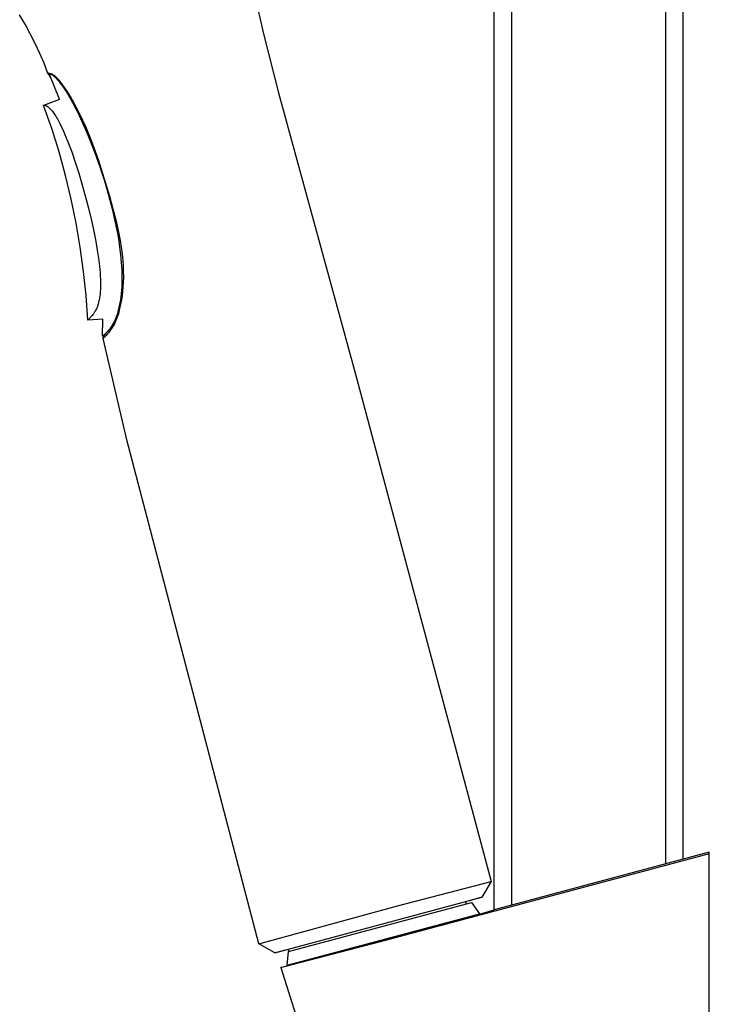
# Model space of a CAD drawing. Units: millimetres. Extents: x -666 to 520, y -1563 to 1773.
# Drawn here: x -290 to -210, y 926 to 1041 of the extents above; entities that cross this region are included whole.
import ezdxf

# ---------------------------------------------------------------- set-up
doc = ezdxf.new("R2010")
doc.units = ezdxf.units.MM
doc.header["$MEASUREMENT"] = 0
doc.layers.add('Default', color=7, linetype='Continuous', true_color=0x000000)

msp = doc.modelspace()

# ---------------------------------------------------------------- linework, layer by layer
at = {"layer": 'Default', "color": 7, "true_color": 0xffffff}
for p, q in [((-214.62, 942.35), (-214.61, 1703.25)), ((-212.62, 942.89), (-212.62, 1703.22)), ((-234.62, 936.99), (-234.62, 1646.78)), ((-232.61, 1596.78), (-232.62, 937.53)), ((-262.72, 1044.37), (-261.49, 1039.08)), ((-289.27, 1040.17), (-289.91, 1041.26)), ((-288.67, 1039.06), (-289.27, 1040.17)), ((-288.1, 1037.94), (-288.67, 1039.06)), ((-261.49, 1039.08), (-259.74, 1032.17)), ((-287.57, 1036.79), (-288.1, 1037.94)), ((-287.07, 1035.63), (-287.57, 1036.79)), ((-286.61, 1034.46), (-287.07, 1035.63)), ((-286.62, 1034.5), (-286.61, 1034.51)), ((-286.62, 1034.49), (-286.62, 1034.5)), ((-286.62, 1034.5), (-286.62, 1034.5)), ((-286.62, 1034.5), (-286.62, 1034.5)), ((-286.62, 1034.5), (-286.62, 1034.5)), ((-286.61, 1034.49), (-286.62, 1034.49)), ((-286.61, 1034.52), (-286.61, 1034.53)), ((-286.61, 1034.53), (-286.6, 1034.53)), ((-286.61, 1034.51), (-286.61, 1034.52)), ((-286.61, 1034.52), (-286.61, 1034.52)), ((-286.61, 1034.52), (-286.61, 1034.52)), ((-286.61, 1034.52), (-286.61, 1034.52)), ((-286.61, 1034.52), (-286.61, 1034.52)), ((-286.61, 1034.52), (-286.61, 1034.52)), ((-286.61, 1034.52), (-286.61, 1034.52)), ((-286.61, 1034.52), (-286.61, 1034.52)), ((-286.61, 1034.52), (-286.61, 1034.52)), ((-286.61, 1034.51), (-286.61, 1034.51)), ((-286.61, 1034.51), (-286.61, 1034.51)), ((-286.61, 1034.51), (-286.61, 1034.51)), ((-286.61, 1034.51), (-286.61, 1034.51)), ((-286.61, 1034.51), (-286.61, 1034.51)), ((-286.61, 1034.51), (-286.61, 1034.51)), ((-286.61, 1034.51), (-286.61, 1034.51)), ((-286.61, 1034.51), (-286.61, 1034.51)), ((-286.61, 1034.48), (-286.61, 1034.49)), ((-286.61, 1034.47), (-286.61, 1034.48)), ((-286.61, 1034.48), (-286.61, 1034.48)), ((-286.61, 1034.46), (-286.61, 1034.47)), ((-286.61, 1034.47), (-286.61, 1034.47)), ((-286.61, 1034.47), (-286.61, 1034.47)), ((-286.61, 1034.45), (-286.61, 1034.46)), ((-286.61, 1034.46), (-286.61, 1034.46)), ((-286.6, 1034.45), (-286.61, 1034.45)), ((-286.61, 1034.45), (-286.61, 1034.45)), ((-286.6, 1034.53), (-286.6, 1034.53)), ((-286.6, 1034.53), (-286.6, 1034.53)), ((-286.6, 1034.53), (-286.6, 1034.53)), ((-286.6, 1034.53), (-286.6, 1034.53)), ((-286.6, 1034.53), (-286.6, 1034.53)), ((-286.6, 1034.53), (-286.6, 1034.53)), ((-286.6, 1034.53), (-286.6, 1034.53)), ((-286.6, 1034.53), (-286.6, 1034.53)), ((-286.6, 1034.53), (-286.6, 1034.53)), ((-286.6, 1034.53), (-286.59, 1034.53)), ((-286.6, 1034.44), (-286.6, 1034.45)), ((-286.59, 1034.42), (-286.6, 1034.44)), ((-286.59, 1034.53), (-286.35, 1034.46)), ((-286.58, 1034.4), (-286.59, 1034.42)), ((-286.57, 1034.38), (-286.58, 1034.4)), ((-286.56, 1034.37), (-286.57, 1034.38)), ((-286.55, 1034.35), (-286.56, 1034.37)), ((-286.54, 1034.33), (-286.55, 1034.35)), ((-286.45, 1034.19), (-286.54, 1034.33)), ((-286.46, 1034.38), (-286.46, 1034.39)), ((-286.46, 1034.39), (-286.45, 1034.39)), ((-286.46, 1034.37), (-286.46, 1034.38)), ((-286.46, 1034.38), (-286.46, 1034.38)), ((-286.46, 1034.36), (-286.46, 1034.37)), ((-286.46, 1034.37), (-286.46, 1034.37)), ((-286.46, 1034.37), (-286.46, 1034.37)), ((-286.46, 1034.35), (-286.46, 1034.36)), ((-286.46, 1034.36), (-286.46, 1034.36)), ((-286.46, 1034.34), (-286.46, 1034.35)), ((-286.46, 1034.35), (-286.46, 1034.35)), ((-286.45, 1034.33), (-286.46, 1034.34)), ((-286.46, 1034.34), (-286.46, 1034.34)), ((-286.46, 1034.34), (-286.46, 1034.34)), ((-286.45, 1034.41), (-286.44, 1034.42)), ((-286.45, 1034.4), (-286.45, 1034.41)), ((-286.45, 1034.41), (-286.45, 1034.41)), ((-286.45, 1034.41), (-286.45, 1034.41)), ((-286.45, 1034.39), (-286.45, 1034.4)), ((-286.45, 1034.4), (-286.45, 1034.4)), ((-286.45, 1034.39), (-286.45, 1034.39)), ((-286.45, 1034.32), (-286.45, 1034.33)), ((-286.45, 1034.33), (-286.45, 1034.33)), ((-286.45, 1034.31), (-286.45, 1034.32)), ((-286.45, 1034.32), (-286.45, 1034.32)), ((-286.45, 1034.32), (-286.45, 1034.32)), ((-285.85, 1032.88), (-286.45, 1034.31)), ((-286.45, 1034.31), (-286.45, 1034.31)), ((-286.32, 1034.02), (-286.45, 1034.19)), ((-286.44, 1034.42), (-286.44, 1034.42)), ((-286.44, 1034.42), (-286.44, 1034.42)), ((-286.44, 1034.42), (-286.44, 1034.42)), ((-286.44, 1034.42), (-286.44, 1034.42)), ((-286.44, 1034.42), (-286.43, 1034.42)), ((-286.43, 1034.42), (-286.35, 1034.46)), ((-286.43, 1034.42), (-286.43, 1034.42)), ((-286.43, 1034.42), (-286.43, 1034.42)), ((-286.43, 1034.42), (-286.43, 1034.42)), ((-286.43, 1034.42), (-286.43, 1034.42)), ((-286.43, 1034.42), (-286.42, 1034.42)), ((-286.42, 1034.42), (-286.42, 1034.42)), ((-286.42, 1034.42), (-286.42, 1034.42)), ((-286.42, 1034.42), (-286.42, 1034.42)), ((-286.42, 1034.42), (-286.42, 1034.42)), ((-286.42, 1034.42), (-286.41, 1034.42)), ((-286.41, 1034.42), (-286.41, 1034.42)), ((-286.41, 1034.42), (-286.41, 1034.42)), ((-286.41, 1034.42), (-286.4, 1034.42)), ((-286.4, 1034.42), (-286.4, 1034.42)), ((-286.4, 1034.42), (-286.4, 1034.42)), ((-286.4, 1034.42), (-286.39, 1034.42)), ((-286.39, 1034.42), (-286.39, 1034.42)), ((-286.39, 1034.42), (-286.38, 1034.42)), ((-286.38, 1034.42), (-286.37, 1034.42)), ((-286.37, 1034.42), (-286.37, 1034.42)), ((-286.37, 1034.42), (-286.36, 1034.42)), ((-286.36, 1034.42), (-286.35, 1034.41)), ((-286.35, 1034.46), (-286.29, 1034.43)), ((-286.35, 1034.41), (-286.34, 1034.41)), ((-286.34, 1034.41), (-286.33, 1034.41)), ((-286.33, 1034.41), (-286.32, 1034.4)), ((-286.32, 1034.4), (-286.31, 1034.4)), ((-286.31, 1034.4), (-286.3, 1034.39)), ((-286.3, 1034.39), (-286.28, 1034.39)), ((-286.29, 1034.43), (-286.22, 1034.41)), ((-286.28, 1034.39), (-286.27, 1034.38)), ((-286.27, 1034.38), (-286.26, 1034.38)), ((-286.26, 1034.38), (-286.24, 1034.37)), ((-286.24, 1034.37), (-286.22, 1034.35)), ((-286.22, 1034.41), (-286.16, 1034.38)), ((-286.22, 1034.35), (-286.19, 1034.34)), ((-286.19, 1034.34), (-286.16, 1034.32)), ((-286.16, 1034.38), (-286.1, 1034.35)), ((-286.16, 1034.32), (-286.14, 1034.31)), ((-286.14, 1034.31), (-286.11, 1034.29)), ((-286.11, 1034.29), (-286.09, 1034.27)), ((-286.1, 1034.35), (-286.04, 1034.31)), ((-286.09, 1034.27), (-286.05, 1034.25)), ((-286.05, 1034.25), (-286.02, 1034.22)), ((-286.04, 1034.31), (-285.99, 1034.28)), ((-286.02, 1034.22), (-285.95, 1034.17)), ((-285.99, 1034.28), (-285.93, 1034.24)), ((-285.95, 1034.17), (-285.89, 1034.11)), ((-285.93, 1034.24), (-285.87, 1034.2)), ((-285.89, 1034.11), (-285.82, 1034.05)), ((-285.87, 1034.2), (-285.82, 1034.16)), ((-285.82, 1034.16), (-285.77, 1034.12)), ((-285.82, 1034.05), (-285.76, 1033.99)), ((-285.77, 1034.12), (-285.72, 1034.08)), ((-285.76, 1033.99), (-285.69, 1033.92)), ((-285.72, 1034.08), (-285.67, 1034.03)), ((-285.69, 1033.92), (-285.63, 1033.86)), ((-285.67, 1034.03), (-285.62, 1033.99)), ((-285.63, 1033.86), (-285.57, 1033.79)), ((-285.62, 1033.99), (-285.57, 1033.94)), ((-285.57, 1033.94), (-285.53, 1033.89)), ((-285.57, 1033.79), (-285.43, 1033.64)), ((-285.53, 1033.89), (-285.48, 1033.83)), ((-285.48, 1033.83), (-285.44, 1033.78)), ((-285.44, 1033.78), (-285.4, 1033.73)), ((-285.43, 1033.64), (-285.31, 1033.49)), ((-285.4, 1033.73), (-285.36, 1033.67)), ((-285.36, 1033.67), (-284.99, 1033.18)), ((-285.27, 1031.44), (-285.85, 1032.88)), ((-285.31, 1033.49), (-285.19, 1033.33)), ((-285.19, 1033.33), (-285.07, 1033.17)), ((-285.07, 1033.17), (-284.9, 1032.94)), ((-284.99, 1033.18), (-284.63, 1032.68)), ((-284.9, 1032.94), (-284.74, 1032.7)), ((-284.74, 1032.7), (-284.43, 1032.21)), ((-284.63, 1032.68), (-284.29, 1032.17)), ((-287.09, 1030.77), (-285.23, 1031.45)), ((-284.43, 1032.21), (-284.11, 1031.68)), ((-284.29, 1032.17), (-283.96, 1031.64)), ((-284.11, 1031.68), (-283.8, 1031.14)), ((-283.96, 1031.64), (-283.65, 1031.11)), ((-259.74, 1032.17), (-250.79, 999.4)), ((-287.12, 1030.74), (-287.12, 1030.75)), ((-287.12, 1030.75), (-287.12, 1030.75)), ((-287.12, 1030.75), (-287.12, 1030.75)), ((-287.12, 1030.75), (-287.12, 1030.75)), ((-287.12, 1030.75), (-287.12, 1030.75)), ((-287.12, 1030.75), (-287.12, 1030.75)), ((-287.12, 1030.75), (-287.12, 1030.75)), ((-287.12, 1030.75), (-287.12, 1030.75)), ((-287.12, 1030.75), (-287.12, 1030.75)), ((-287.12, 1030.75), (-287.12, 1030.75)), ((-287.12, 1030.75), (-287.12, 1030.75)), ((-287.12, 1030.75), (-287.12, 1030.75)), ((-287.12, 1030.75), (-287.12, 1030.75)), ((-287.12, 1030.75), (-287.12, 1030.75)), ((-287.12, 1030.75), (-287.12, 1030.75)), ((-287.12, 1030.75), (-287.11, 1030.75)), ((-287.12, 1030.73), (-287.12, 1030.74)), ((-287.12, 1030.74), (-287.12, 1030.74)), ((-287.12, 1030.74), (-287.12, 1030.74)), ((-287.12, 1030.74), (-287.12, 1030.74)), ((-287.12, 1030.74), (-287.12, 1030.74)), ((-287.12, 1030.74), (-287.12, 1030.74)), ((-287.12, 1030.74), (-287.12, 1030.74)), ((-287.12, 1030.74), (-287.12, 1030.74)), ((-287.12, 1030.74), (-287.12, 1030.74)), ((-287.12, 1030.74), (-287.12, 1030.74)), ((-287.12, 1030.74), (-287.12, 1030.74)), ((-287.12, 1030.74), (-287.12, 1030.74)), ((-287.12, 1030.74), (-287.12, 1030.74)), ((-287.12, 1030.74), (-287.12, 1030.74)), ((-287.12, 1030.74), (-287.12, 1030.74)), ((-287.12, 1030.72), (-287.12, 1030.73)), ((-287.12, 1030.73), (-287.12, 1030.73)), ((-287.12, 1030.73), (-287.12, 1030.73)), ((-287.12, 1030.73), (-287.12, 1030.73)), ((-287.12, 1030.73), (-287.12, 1030.73)), ((-287.12, 1030.73), (-287.12, 1030.73)), ((-287.12, 1030.73), (-287.12, 1030.73)), ((-287.12, 1030.73), (-287.12, 1030.73)), ((-287.12, 1030.73), (-287.12, 1030.73)), ((-287.12, 1030.71), (-287.12, 1030.72)), ((-287.12, 1030.72), (-287.12, 1030.72)), ((-287.12, 1030.72), (-287.12, 1030.72)), ((-287.12, 1030.72), (-287.12, 1030.72)), ((-286.17, 1028.03), (-287.12, 1030.71)), ((-287.11, 1030.75), (-287.11, 1030.76)), ((-287.11, 1030.76), (-287.11, 1030.76)), ((-287.11, 1030.76), (-287.11, 1030.76)), ((-287.11, 1030.76), (-287.11, 1030.76)), ((-287.11, 1030.76), (-287.11, 1030.76)), ((-287.11, 1030.76), (-287.11, 1030.76)), ((-287.11, 1030.76), (-287.11, 1030.76)), ((-287.11, 1030.76), (-287.11, 1030.76)), ((-287.11, 1030.76), (-287.11, 1030.76)), ((-287.11, 1030.76), (-287.11, 1030.76)), ((-287.11, 1030.76), (-287.11, 1030.76)), ((-287.11, 1030.76), (-287.11, 1030.76)), ((-287.11, 1030.76), (-287.11, 1030.76)), ((-287.11, 1030.76), (-287.11, 1030.76)), ((-287.11, 1030.76), (-287.11, 1030.76)), ((-287.11, 1030.76), (-287.11, 1030.76)), ((-287.11, 1030.76), (-287.11, 1030.76)), ((-287.11, 1030.76), (-287.11, 1030.76)), ((-287.11, 1030.76), (-287.1, 1030.76)), ((-287.11, 1030.75), (-287.11, 1030.75)), ((-287.11, 1030.75), (-287.11, 1030.75)), ((-287.1, 1030.76), (-287.1, 1030.77)), ((-287.1, 1030.77), (-287.1, 1030.77)), ((-287.1, 1030.77), (-287.1, 1030.77)), ((-287.1, 1030.77), (-287.1, 1030.77)), ((-287.1, 1030.77), (-287.1, 1030.77)), ((-287.1, 1030.77), (-287.1, 1030.77)), ((-287.1, 1030.77), (-287.09, 1030.77)), ((-287.1, 1030.76), (-287.1, 1030.76)), ((-287.1, 1030.76), (-287.1, 1030.76)), ((-287.1, 1030.76), (-287.1, 1030.76)), ((-287.1, 1030.76), (-287.1, 1030.76)), ((-287.09, 1030.77), (-287.09, 1030.77)), ((-287.09, 1030.77), (-287.09, 1030.77)), ((-287.09, 1030.77), (-287.09, 1030.77)), ((-287.09, 1030.77), (-287.09, 1030.77)), ((-287.09, 1030.77), (-287.09, 1030.77)), ((-287.09, 1030.77), (-287.09, 1030.77)), ((-287.09, 1030.77), (-287.08, 1030.77)), ((-287.08, 1030.77), (-287.08, 1030.77)), ((-287.08, 1030.77), (-287.08, 1030.77)), ((-287.08, 1030.77), (-287.07, 1030.77)), ((-287.07, 1030.77), (-287.06, 1030.77)), ((-287.06, 1030.77), (-287.06, 1030.77)), ((-287.06, 1030.77), (-287.05, 1030.77)), ((-287.05, 1030.77), (-287.04, 1030.77)), ((-287.04, 1030.77), (-287.03, 1030.77)), ((-287.03, 1030.77), (-287.03, 1030.77)), ((-287.03, 1030.77), (-287.02, 1030.77)), ((-287.02, 1030.77), (-287.01, 1030.77)), ((-287.01, 1030.77), (-287.01, 1030.76)), ((-287.01, 1030.76), (-287, 1030.76)), ((-287, 1030.76), (-287, 1030.76)), ((-287, 1030.76), (-286.99, 1030.76)), ((-286.99, 1030.76), (-286.98, 1030.76)), ((-286.98, 1030.76), (-286.96, 1030.75)), ((-286.96, 1030.75), (-286.94, 1030.74)), ((-286.94, 1030.74), (-286.92, 1030.74)), ((-286.92, 1030.74), (-286.9, 1030.73)), ((-286.9, 1030.73), (-286.88, 1030.72)), ((-286.88, 1030.72), (-286.86, 1030.71)), ((-286.86, 1030.71), (-286.84, 1030.7)), ((-286.84, 1030.7), (-286.82, 1030.69)), ((-286.82, 1030.69), (-286.8, 1030.68)), ((-286.8, 1030.68), (-286.78, 1030.67)), ((-286.78, 1030.67), (-286.76, 1030.65)), ((-286.76, 1030.65), (-286.72, 1030.63)), ((-286.72, 1030.63), (-286.68, 1030.6)), ((-286.68, 1030.6), (-286.64, 1030.57)), ((-286.64, 1030.57), (-286.6, 1030.54)), ((-286.6, 1030.54), (-286.56, 1030.51)), ((-286.56, 1030.51), (-286.52, 1030.48)), ((-286.52, 1030.48), (-286.48, 1030.45)), ((-286.48, 1030.45), (-286.44, 1030.4)), ((-286.44, 1030.4), (-286.39, 1030.36)), ((-286.39, 1030.36), (-286.35, 1030.31)), ((-286.35, 1030.31), (-286.3, 1030.27)), ((-286.3, 1030.27), (-286.22, 1030.17)), ((-286.22, 1030.17), (-286.14, 1030.08)), ((-283.8, 1031.14), (-283.47, 1030.51)), ((-283.65, 1031.11), (-283.31, 1030.47)), ((-283.47, 1030.51), (-283.15, 1029.88)), ((-283.31, 1030.47), (-282.98, 1029.83)), ((-286.14, 1030.08), (-286.05, 1029.97)), ((-286.05, 1029.97), (-285.97, 1029.86)), ((-285.97, 1029.86), (-285.89, 1029.75)), ((-285.89, 1029.75), (-285.81, 1029.63)), ((-285.81, 1029.63), (-285.71, 1029.48)), ((-285.71, 1029.48), (-285.61, 1029.32)), ((-285.61, 1029.32), (-285.52, 1029.16)), ((-285.52, 1029.16), (-285.43, 1028.99)), ((-285.43, 1028.99), (-285.24, 1028.63)), ((-283.15, 1029.88), (-282.51, 1028.51)), ((-282.98, 1029.83), (-282.59, 1029.01)), ((-282.59, 1029.01), (-282.22, 1028.19)), ((-285.32, 1025.31), (-286.17, 1028.03)), ((-285.24, 1028.63), (-285.06, 1028.26)), ((-285.06, 1028.26), (-284.86, 1027.84)), ((-284.86, 1027.84), (-284.67, 1027.41)), ((-282.51, 1028.51), (-282.13, 1027.66)), ((-282.22, 1028.19), (-281.7, 1026.95)), ((-284.67, 1027.41), (-284.3, 1026.49)), ((-282.13, 1027.66), (-281.77, 1026.8)), ((-281.77, 1026.8), (-281.15, 1025.19)), ((-281.7, 1026.95), (-281.22, 1025.7)), ((-284.3, 1026.49), (-283.84, 1025.3)), ((-281.22, 1025.7), (-280.77, 1024.44)), ((-284.56, 1022.57), (-285.32, 1025.31)), ((-283.84, 1025.3), (-283.43, 1024.1)), ((-281.15, 1025.19), (-280.57, 1023.57)), ((-280.77, 1024.44), (-279.44, 1020.14)), ((-283.43, 1024.1), (-283.02, 1022.84)), ((-280.57, 1023.57), (-280.04, 1021.92)), ((-283.9, 1019.8), (-284.56, 1022.57)), ((-283.02, 1022.84), (-282.65, 1021.57)), ((-282.65, 1021.57), (-282.26, 1020.18)), ((-280.04, 1021.92), (-279.55, 1020.26)), ((-283.33, 1017.01), (-283.9, 1019.8)), ((-282.26, 1020.18), (-281.9, 1018.77)), ((-279.55, 1020.26), (-279.14, 1018.67)), ((-279.44, 1020.14), (-279.04, 1018.69)), ((-281.9, 1018.77), (-281.56, 1017.33)), ((-279.14, 1018.67), (-278.77, 1017.07)), ((-279.04, 1018.69), (-278.67, 1017.23)), ((-282.85, 1014.21), (-283.33, 1017.01)), ((-281.56, 1017.33), (-281.25, 1015.88)), ((-278.77, 1017.07), (-278.49, 1015.63)), ((-278.67, 1017.23), (-278.35, 1015.76)), ((-281.25, 1015.88), (-281.05, 1014.86)), ((-278.49, 1015.63), (-278.37, 1014.91)), ((-278.35, 1015.76), (-278.2, 1014.99)), ((-282.46, 1011.39), (-282.85, 1014.21)), ((-281.05, 1014.86), (-280.87, 1013.84)), ((-278.37, 1014.91), (-278.26, 1014.19)), ((-278.26, 1014.19), (-278.15, 1013.3)), ((-278.2, 1014.99), (-278.08, 1014.22)), ((-278.08, 1014.22), (-277.98, 1013.44)), ((-280.87, 1013.84), (-280.73, 1012.91)), ((-280.73, 1012.91), (-280.61, 1011.99)), ((-278.15, 1013.3), (-278.07, 1012.41)), ((-277.98, 1013.44), (-277.9, 1012.67)), ((-280.61, 1011.99), (-280.54, 1011.21)), ((-278.07, 1012.41), (-278.02, 1011.54)), ((-277.9, 1012.67), (-277.86, 1012.03)), ((-277.86, 1012.03), (-277.84, 1011.38)), ((-282.18, 1008.56), (-282.46, 1011.39)), ((-280.54, 1011.21), (-280.52, 1010.82)), ((-280.52, 1010.82), (-280.5, 1010.43)), ((-278.02, 1011.54), (-278, 1011.1)), ((-278, 1011.1), (-278, 1010.66)), ((-278, 1010.66), (-278, 1010.29)), ((-277.83, 1010.74), (-277.85, 1010.1)), ((-277.84, 1011.38), (-277.83, 1010.74)), ((-280.5, 1010.43), (-280.49, 1010.06)), ((-280.49, 1009.7), (-280.5, 1009.34)), ((-280.49, 1010.06), (-280.49, 1009.7)), ((-278.02, 1009.55), (-278.05, 1009.18)), ((-278.01, 1009.92), (-278.02, 1009.55)), ((-278, 1010.29), (-278.01, 1009.92)), ((-277.88, 1009.59), (-277.92, 1009.08)), ((-277.85, 1010.1), (-277.88, 1009.59)), ((-281.98, 1005.72), (-282.18, 1008.56)), ((-280.59, 1008.39), (-280.62, 1008.24)), ((-280.57, 1008.53), (-280.59, 1008.39)), ((-280.55, 1008.68), (-280.57, 1008.53)), ((-280.53, 1008.98), (-280.55, 1008.68)), ((-280.5, 1009.34), (-280.53, 1008.98)), ((-278.12, 1008.44), (-278.17, 1008.07)), ((-278.08, 1008.81), (-278.12, 1008.44)), ((-278.05, 1009.18), (-278.08, 1008.81)), ((-277.98, 1008.57), (-278.06, 1008.07)), ((-277.92, 1009.08), (-277.98, 1008.57)), ((-280.89, 1007.2), (-280.93, 1007.11)), ((-280.86, 1007.3), (-280.89, 1007.2)), ((-280.82, 1007.4), (-280.86, 1007.3)), ((-280.79, 1007.5), (-280.82, 1007.4)), ((-280.76, 1007.6), (-280.79, 1007.5)), ((-280.73, 1007.7), (-280.76, 1007.6)), ((-280.71, 1007.8), (-280.73, 1007.7)), ((-280.67, 1007.95), (-280.71, 1007.8)), ((-280.64, 1008.09), (-280.67, 1007.95)), ((-280.62, 1008.24), (-280.64, 1008.09)), ((-278.3, 1007.36), (-278.38, 1007.02)), ((-278.23, 1007.71), (-278.3, 1007.36)), ((-278.15, 1007.57), (-278.26, 1007.07)), ((-278.17, 1008.07), (-278.23, 1007.71)), ((-278.06, 1008.07), (-278.15, 1007.57)), ((-281.54, 1006.16), (-281.85, 1005.83)), ((-281.46, 1006.26), (-281.54, 1006.16)), ((-281.37, 1006.37), (-281.46, 1006.26)), ((-281.32, 1006.44), (-281.37, 1006.37)), ((-281.27, 1006.5), (-281.32, 1006.44)), ((-281.22, 1006.57), (-281.27, 1006.5)), ((-281.18, 1006.64), (-281.22, 1006.57)), ((-281.12, 1006.73), (-281.18, 1006.64)), ((-281.07, 1006.82), (-281.12, 1006.73)), ((-281.02, 1006.92), (-281.07, 1006.82)), ((-280.97, 1007.01), (-281.02, 1006.92)), ((-280.93, 1007.11), (-280.97, 1007.01)), ((-278.66, 1006.1), (-278.7, 1005.98)), ((-278.57, 1006.35), (-278.66, 1006.1)), ((-278.54, 1006.05), (-278.61, 1005.86)), ((-278.52, 1006.52), (-278.57, 1006.35)), ((-278.47, 1006.25), (-278.54, 1006.05)), ((-278.47, 1006.69), (-278.52, 1006.52)), ((-278.42, 1006.85), (-278.47, 1006.69)), ((-278.4, 1006.46), (-278.47, 1006.25)), ((-278.38, 1007.02), (-278.42, 1006.85)), ((-278.35, 1006.66), (-278.4, 1006.46)), ((-278.3, 1006.86), (-278.35, 1006.66)), ((-278.26, 1007.07), (-278.3, 1006.86)), ((-280.24, 1005.8), (-281.98, 1005.71)), ((-281.98, 1005.71), (-281.98, 1005.72)), ((-281.98, 1005.72), (-281.98, 1005.72)), ((-281.98, 1005.72), (-281.98, 1005.72)), ((-281.98, 1005.72), (-281.98, 1005.72)), ((-281.98, 1005.72), (-281.98, 1005.72)), ((-281.98, 1005.72), (-281.98, 1005.72)), ((-281.98, 1005.72), (-281.98, 1005.72)), ((-281.98, 1005.72), (-281.98, 1005.72)), ((-281.98, 1005.72), (-281.98, 1005.72)), ((-281.98, 1005.72), (-281.98, 1005.72)), ((-281.98, 1005.72), (-281.98, 1005.72)), ((-281.98, 1005.72), (-281.98, 1005.72)), ((-281.98, 1005.72), (-281.98, 1005.72)), ((-281.98, 1005.72), (-281.98, 1005.72)), ((-281.98, 1005.72), (-281.98, 1005.72)), ((-281.98, 1005.72), (-281.98, 1005.72)), ((-281.98, 1005.72), (-281.98, 1005.72)), ((-281.98, 1005.72), (-281.98, 1005.72)), ((-281.98, 1005.72), (-281.98, 1005.72)), ((-281.98, 1005.72), (-281.98, 1005.72)), ((-281.98, 1005.72), (-281.98, 1005.72)), ((-281.98, 1005.72), (-281.98, 1005.72)), ((-281.98, 1005.72), (-281.98, 1005.72)), ((-281.98, 1005.72), (-281.98, 1005.72)), ((-281.98, 1005.72), (-281.98, 1005.72)), ((-281.98, 1005.72), (-281.98, 1005.72)), ((-281.97, 1005.71), (-281.98, 1005.71)), ((-281.98, 1005.71), (-281.98, 1005.71)), ((-281.98, 1005.71), (-281.98, 1005.71)), ((-281.98, 1005.71), (-281.98, 1005.71)), ((-281.98, 1005.71), (-281.98, 1005.71)), ((-281.98, 1005.71), (-281.98, 1005.71)), ((-281.98, 1005.71), (-281.98, 1005.71)), ((-281.98, 1005.71), (-281.98, 1005.71)), ((-281.98, 1005.71), (-281.98, 1005.71)), ((-281.98, 1005.71), (-281.98, 1005.71)), ((-281.98, 1005.71), (-281.98, 1005.71)), ((-281.98, 1005.71), (-281.98, 1005.71)), ((-281.98, 1005.71), (-281.98, 1005.71)), ((-281.98, 1005.71), (-281.98, 1005.71)), ((-281.98, 1005.71), (-281.98, 1005.71)), ((-281.98, 1005.71), (-281.98, 1005.71)), ((-281.98, 1005.71), (-281.98, 1005.71)), ((-281.98, 1005.71), (-281.98, 1005.71)), ((-281.98, 1005.71), (-281.98, 1005.71)), ((-281.98, 1005.71), (-281.98, 1005.71)), ((-281.98, 1005.71), (-281.98, 1005.71)), ((-281.98, 1005.71), (-281.98, 1005.71)), ((-281.98, 1005.71), (-281.98, 1005.71)), ((-281.98, 1005.71), (-281.98, 1005.71)), ((-281.98, 1005.71), (-281.98, 1005.71)), ((-281.98, 1005.71), (-281.98, 1005.71)), ((-281.98, 1005.71), (-281.98, 1005.71)), ((-281.98, 1005.71), (-281.98, 1005.71)), ((-281.98, 1005.71), (-281.98, 1005.71)), ((-281.98, 1005.71), (-281.98, 1005.71)), ((-281.98, 1005.71), (-281.98, 1005.71)), ((-281.98, 1005.71), (-281.98, 1005.71)), ((-281.98, 1005.71), (-281.98, 1005.71)), ((-281.98, 1005.71), (-281.98, 1005.71)), ((-281.98, 1005.71), (-281.98, 1005.71)), ((-281.98, 1005.71), (-281.98, 1005.71)), ((-281.98, 1005.71), (-281.98, 1005.71)), ((-281.98, 1005.71), (-281.98, 1005.71)), ((-281.98, 1005.71), (-281.98, 1005.71)), ((-281.98, 1005.71), (-281.98, 1005.71)), ((-281.98, 1005.71), (-281.98, 1005.71)), ((-281.98, 1005.71), (-281.98, 1005.71)), ((-281.98, 1005.71), (-281.98, 1005.71)), ((-281.98, 1005.71), (-281.98, 1005.71)), ((-281.98, 1005.71), (-281.98, 1005.71)), ((-281.98, 1005.71), (-281.98, 1005.71)), ((-281.98, 1005.71), (-281.98, 1005.71)), ((-281.98, 1005.71), (-281.98, 1005.71)), ((-281.98, 1005.71), (-281.98, 1005.71)), ((-281.98, 1005.71), (-281.98, 1005.71)), ((-281.98, 1005.71), (-281.98, 1005.71)), ((-281.98, 1005.71), (-281.98, 1005.71)), ((-281.98, 1005.71), (-281.98, 1005.71)), ((-281.98, 1005.71), (-281.98, 1005.71)), ((-281.98, 1005.71), (-281.98, 1005.71)), ((-281.98, 1005.71), (-281.98, 1005.71)), ((-281.98, 1005.71), (-281.98, 1005.71)), ((-281.98, 1005.71), (-281.98, 1005.71)), ((-281.98, 1005.71), (-281.98, 1005.71)), ((-281.98, 1005.71), (-281.98, 1005.71)), ((-281.98, 1005.71), (-281.98, 1005.71)), ((-281.98, 1005.71), (-281.98, 1005.71)), ((-281.98, 1005.71), (-281.98, 1005.71)), ((-281.98, 1005.71), (-281.98, 1005.71)), ((-281.98, 1005.71), (-281.98, 1005.71)), ((-281.96, 1005.72), (-281.97, 1005.72)), ((-281.97, 1005.72), (-281.97, 1005.72)), ((-281.97, 1005.72), (-281.97, 1005.72)), ((-281.97, 1005.72), (-281.97, 1005.71)), ((-281.97, 1005.71), (-281.97, 1005.71)), ((-281.97, 1005.71), (-281.97, 1005.71)), ((-281.97, 1005.71), (-281.97, 1005.71)), ((-281.97, 1005.71), (-281.97, 1005.71)), ((-281.97, 1005.71), (-281.97, 1005.71)), ((-281.97, 1005.71), (-281.97, 1005.71)), ((-281.97, 1005.71), (-281.97, 1005.71)), ((-281.95, 1005.73), (-281.96, 1005.72)), ((-281.96, 1005.72), (-281.96, 1005.72)), ((-281.96, 1005.72), (-281.96, 1005.72)), ((-281.96, 1005.72), (-281.96, 1005.72)), ((-281.96, 1005.72), (-281.96, 1005.72)), ((-281.94, 1005.74), (-281.95, 1005.73)), ((-281.95, 1005.73), (-281.95, 1005.73)), ((-281.93, 1005.75), (-281.94, 1005.74)), ((-281.91, 1005.77), (-281.93, 1005.75)), ((-281.85, 1005.83), (-281.91, 1005.77)), ((-280.25, 1003.84), (-280.24, 1005.8)), ((-279.25, 1004.91), (-279.32, 1004.81)), ((-279.18, 1005.03), (-279.25, 1004.91)), ((-279.09, 1004.91), (-279.2, 1004.73)), ((-279.11, 1005.14), (-279.18, 1005.03)), ((-279.04, 1005.26), (-279.11, 1005.14)), ((-278.98, 1005.1), (-279.09, 1004.91)), ((-278.97, 1005.38), (-279.04, 1005.26)), ((-278.88, 1005.28), (-278.98, 1005.1)), ((-278.91, 1005.5), (-278.97, 1005.38)), ((-278.86, 1005.62), (-278.91, 1005.5)), ((-278.78, 1005.47), (-278.88, 1005.28)), ((-278.8, 1005.74), (-278.86, 1005.62)), ((-278.75, 1005.86), (-278.8, 1005.74)), ((-278.69, 1005.66), (-278.78, 1005.47)), ((-278.7, 1005.98), (-278.75, 1005.86)), ((-278.61, 1005.86), (-278.69, 1005.66)), ((-280.24, 1003.84), (-280.25, 1003.84)), ((-280.25, 1003.84), (-280.25, 1003.84)), ((-280.25, 1003.84), (-280.25, 1003.84)), ((-280.25, 1003.84), (-280.25, 1003.84)), ((-280.25, 1003.84), (-280.25, 1003.84)), ((-280.25, 1003.84), (-280.25, 1003.84)), ((-280.25, 1003.84), (-280.25, 1003.84)), ((-280.25, 1003.84), (-280.25, 1003.84)), ((-280.25, 1003.84), (-280.25, 1003.84)), ((-280.25, 1003.84), (-280.25, 1003.84)), ((-280.25, 1003.84), (-280.25, 1003.84)), ((-280.25, 1003.84), (-280.25, 1003.84)), ((-280.25, 1003.84), (-280.25, 1003.84)), ((-280.25, 1003.84), (-280.25, 1003.84)), ((-280.25, 1003.84), (-280.25, 1003.84)), ((-280.25, 1003.84), (-280.25, 1003.84)), ((-280.25, 1003.84), (-280.25, 1003.84)), ((-280.25, 1003.84), (-280.25, 1003.84)), ((-280.25, 1003.84), (-280.25, 1003.84)), ((-280.25, 1003.84), (-280.25, 1003.84)), ((-280.25, 1003.84), (-280.25, 1003.84)), ((-280.25, 1003.84), (-280.25, 1003.84)), ((-280.25, 1003.84), (-280.25, 1003.84)), ((-280.25, 1003.84), (-280.25, 1003.84)), ((-280.25, 1003.84), (-280.25, 1003.84)), ((-280.25, 1003.84), (-280.25, 1003.84)), ((-280.25, 1003.84), (-280.25, 1003.84)), ((-280.25, 1003.84), (-280.25, 1003.84)), ((-280.25, 1003.84), (-280.25, 1003.84)), ((-280.25, 1003.84), (-280.25, 1003.84)), ((-280.25, 1003.84), (-280.25, 1003.84)), ((-280.25, 1003.84), (-280.25, 1003.84)), ((-280.25, 1003.84), (-280.25, 1003.84)), ((-280.25, 1003.84), (-280.25, 1003.84)), ((-280.25, 1003.84), (-280.25, 1003.84)), ((-280.25, 1003.84), (-280.25, 1003.84)), ((-280.25, 1003.84), (-280.25, 1003.84)), ((-280.25, 1003.84), (-280.25, 1003.84)), ((-280.25, 1003.84), (-280.25, 1003.84)), ((-280.25, 1003.84), (-280.25, 1003.84)), ((-280.25, 1003.84), (-280.25, 1003.84)), ((-280.25, 1003.84), (-280.25, 1003.84)), ((-280.25, 1003.84), (-280.25, 1003.84)), ((-280.25, 1003.84), (-280.25, 1003.84)), ((-280.25, 1003.84), (-280.25, 1003.84)), ((-280.25, 1003.84), (-280.25, 1003.84)), ((-280.25, 1003.84), (-280.25, 1003.84)), ((-280.25, 1003.84), (-280.25, 1003.84)), ((-280.25, 1003.84), (-280.25, 1003.84)), ((-280.25, 1003.84), (-280.25, 1003.84)), ((-280.25, 1003.84), (-280.25, 1003.84)), ((-280.25, 1003.84), (-280.25, 1003.84)), ((-280.25, 1003.84), (-280.25, 1003.84)), ((-280.25, 1003.84), (-280.25, 1003.84)), ((-280.25, 1003.84), (-280.25, 1003.84)), ((-280.25, 1003.84), (-280.25, 1003.84)), ((-280.25, 1003.84), (-280.25, 1003.84)), ((-280.25, 1003.84), (-280.25, 1003.84)), ((-280.25, 1003.84), (-280.25, 1003.84)), ((-280.25, 1003.84), (-280.25, 1003.84)), ((-280.25, 1003.84), (-280.25, 1003.84)), ((-280.25, 1003.84), (-280.25, 1003.84)), ((-280.25, 1003.84), (-280.25, 1003.84)), ((-280.25, 1003.84), (-280.25, 1003.84)), ((-280.25, 1003.84), (-280.25, 1003.84)), ((-280.25, 1003.84), (-280.25, 1003.84)), ((-280.25, 1003.84), (-280.25, 1003.84)), ((-280.25, 1003.84), (-280.25, 1003.84)), ((-280.25, 1003.84), (-280.25, 1003.84)), ((-280.25, 1003.84), (-280.25, 1003.84)), ((-280.25, 1003.84), (-280.25, 1003.84)), ((-280.25, 1003.84), (-280.25, 1003.84)), ((-280.25, 1003.84), (-280.25, 1003.84)), ((-280.25, 1003.84), (-280.25, 1003.84)), ((-280.25, 1003.84), (-280.25, 1003.84)), ((-280.25, 1003.84), (-280.25, 1003.84)), ((-280.25, 1003.84), (-280.25, 1003.84)), ((-280.23, 1003.84), (-280.24, 1003.84)), ((-280.24, 1003.84), (-280.24, 1003.84)), ((-280.24, 1003.84), (-280.24, 1003.84)), ((-280.24, 1003.84), (-280.24, 1003.84)), ((-280.24, 1003.84), (-280.24, 1003.84)), ((-280.24, 1003.84), (-280.24, 1003.84)), ((-280.24, 1003.84), (-280.24, 1003.84)), ((-280.24, 1003.84), (-280.24, 1003.84)), ((-280.24, 1003.84), (-280.24, 1003.84)), ((-280.24, 1003.84), (-280.24, 1003.84)), ((-280.24, 1003.84), (-280.24, 1003.84)), ((-280.24, 1003.84), (-280.24, 1003.84)), ((-280.24, 1003.84), (-280.24, 1003.84)), ((-280.24, 1003.84), (-280.24, 1003.84)), ((-280.24, 1003.84), (-280.24, 1003.84)), ((-280.24, 1003.84), (-280.24, 1003.84)), ((-280.24, 1003.84), (-280.24, 1003.84)), ((-280.24, 1003.84), (-280.24, 1003.84)), ((-280.24, 1003.84), (-280.24, 1003.84)), ((-280.24, 1003.84), (-280.24, 1003.84)), ((-280.24, 1003.84), (-280.24, 1003.84)), ((-280.24, 1003.84), (-280.24, 1003.84)), ((-280.24, 1003.84), (-280.24, 1003.84)), ((-279.93, 1003.83), (-280.24, 1003.84)), ((-280.22, 1003.85), (-280.23, 1003.84)), ((-280.23, 1003.84), (-280.23, 1003.84)), ((-280.21, 1003.85), (-280.22, 1003.85)), ((-280.22, 1003.85), (-280.22, 1003.85)), ((-280.2, 1003.86), (-280.21, 1003.85)), ((-280.19, 1003.87), (-280.2, 1003.86)), ((-280.15, 1003.91), (-280.19, 1003.87)), ((-280, 1003.75), (-280.19, 1003.57)), ((-280.11, 1003.94), (-280.15, 1003.91)), ((-280.15, 1003.73), (-280.14, 1003.74)), ((-280.14, 1003.74), (-280.13, 1003.75)), ((-280.13, 1003.76), (-280.12, 1003.77)), ((-280.13, 1003.75), (-280.13, 1003.76)), ((-280.12, 1003.77), (-280.11, 1003.78)), ((-280, 1004.05), (-280.11, 1003.94)), ((-280.11, 1003.78), (-280.1, 1003.79)), ((-280.1, 1003.8), (-280.09, 1003.81)), ((-280.1, 1003.79), (-280.1, 1003.8)), ((-280.09, 1003.81), (-280.08, 1003.82)), ((-280.08, 1003.82), (-280.07, 1003.82)), ((-280.07, 1003.82), (-280.06, 1003.83)), ((-279.87, 1004.17), (-280, 1004.05)), ((-279.85, 1003.9), (-280, 1003.75)), ((-279.75, 1004.29), (-279.87, 1004.17)), ((-279.71, 1004.06), (-279.85, 1003.9)), ((-279.64, 1004.41), (-279.75, 1004.29)), ((-279.58, 1004.22), (-279.71, 1004.06)), ((-279.55, 1004.52), (-279.64, 1004.41)), ((-279.44, 1004.39), (-279.58, 1004.22)), ((-279.47, 1004.61), (-279.55, 1004.52)), ((-279.39, 1004.71), (-279.47, 1004.61)), ((-279.32, 1004.56), (-279.44, 1004.39)), ((-279.32, 1004.81), (-279.39, 1004.71)), ((-279.2, 1004.73), (-279.32, 1004.56)), ((-277.4, 991.62), (-280.2, 1003.56)), ((-280.19, 1003.62), (-280.18, 1003.63)), ((-280.19, 1003.61), (-280.19, 1003.62)), ((-280.19, 1003.6), (-280.19, 1003.61)), ((-280.19, 1003.59), (-280.19, 1003.6)), ((-280.19, 1003.58), (-280.19, 1003.59)), ((-280.19, 1003.56), (-280.19, 1003.58)), ((-280.19, 1003.57), (-280.19, 1003.56)), ((-280.18, 1003.67), (-280.17, 1003.68)), ((-280.18, 1003.66), (-280.18, 1003.67)), ((-280.18, 1003.65), (-280.18, 1003.66)), ((-280.18, 1003.63), (-280.18, 1003.65)), ((-280.17, 1003.69), (-280.16, 1003.7)), ((-280.17, 1003.68), (-280.17, 1003.69)), ((-280.16, 1003.71), (-280.15, 1003.72)), ((-280.16, 1003.7), (-280.16, 1003.71)), ((-280.15, 1003.72), (-280.15, 1003.73)), ((-250.79, 999.4), (-234.98, 940.32)), ((-262.03, 933.05), (-277.4, 991.62)), ((-209.57, 943.53), (-247.91, 933.28)), ((-209.57, 943.71), (-234.04, 937.15)), ((-209.57, 890.44), (-209.57, 943.71)), ((-245.88, 937.47), (-234.98, 940.32)), ((-234.98, 940.32), (-236.05, 938.48)), ((-234.98, 940.31), (-234.98, 940.31)), ((-260.19, 932), (-236.05, 938.47)), ((-236.05, 938.47), (-237.96, 937.92)), ((-262.03, 933.06), (-245.88, 937.47)), ((-258.61, 932.13), (-237.26, 937.85)), ((-237.96, 937.92), (-237.89, 937.68)), ((-237.26, 937.85), (-236.34, 936.54)), ((-258.75, 930.54), (-236.34, 936.54)), ((-237.5, 936.18), (-258.74, 930.49)), ((-236.33, 936.5), (-237.5, 936.18)), ((-236.34, 936.54), (-236.33, 936.5)), ((-236.33, 936.5), (-234.62, 936.99)), ((-234.04, 937.15), (-234.62, 936.99)), ((-262.03, 933.05), (-262.03, 933.06)), ((-262.03, 933.06), (-262.03, 933.06)), ((-262.03, 933.06), (-262.03, 933.06)), ((-262.03, 933.06), (-262.03, 933.06)), ((-262.03, 933.06), (-262.03, 933.06)), ((-262.03, 933.06), (-262.03, 933.06)), ((-262.03, 933.06), (-262.03, 933.06)), ((-262.03, 933.06), (-262.03, 933.06)), ((-262.03, 933.06), (-262.03, 933.06)), ((-262.03, 933.06), (-262.03, 933.06)), ((-262.03, 933.06), (-262.03, 933.06)), ((-262.03, 933.06), (-262.03, 933.06)), ((-262.03, 933.06), (-262.03, 933.06)), ((-262.03, 933.06), (-262.03, 933.06)), ((-262.03, 933.06), (-262.03, 933.06)), ((-262.03, 933.06), (-262.03, 933.06)), ((-262.03, 933.06), (-262.03, 933.06)), ((-262.03, 933.06), (-262.03, 933.06)), ((-262.03, 933.06), (-262.03, 933.06)), ((-262.03, 933.06), (-262.03, 933.06)), ((-262.03, 933.06), (-262.03, 933.06)), ((-262.03, 933.06), (-262.03, 933.06)), ((-262.03, 933.06), (-262.03, 933.06)), ((-262.03, 933.06), (-262.03, 933.06)), ((-262.03, 933.06), (-262.03, 933.06)), ((-262.03, 933.06), (-262.03, 933.06)), ((-262.03, 933.06), (-262.03, 933.06)), ((-262.03, 933.06), (-262.03, 933.06)), ((-262.03, 933.06), (-262.03, 933.06)), ((-262.03, 933.06), (-262.03, 933.06)), ((-262.03, 933.06), (-262.03, 933.06)), ((-262.03, 933.06), (-262.03, 933.06)), ((-262.03, 933.06), (-262.03, 933.06)), ((-262.03, 933.06), (-262.03, 933.06)), ((-262.03, 933.06), (-262.03, 933.06)), ((-262.03, 933.06), (-262.03, 933.06)), ((-262.03, 933.06), (-262.03, 933.06)), ((-262.03, 933.06), (-262.03, 933.06)), ((-262.03, 933.06), (-262.03, 933.06)), ((-262.03, 933.06), (-262.03, 933.06)), ((-262.03, 933.06), (-262.03, 933.06)), ((-262.03, 933.06), (-262.03, 933.06)), ((-262.03, 933.06), (-262.03, 933.06)), ((-262.03, 933.06), (-262.03, 933.06)), ((-262.03, 933.06), (-262.03, 933.06)), ((-262.03, 933.06), (-262.03, 933.06)), ((-262.03, 933.06), (-262.03, 933.06)), ((-262.03, 933.06), (-262.03, 933.06)), ((-262.03, 933.06), (-262.03, 933.06)), ((-262.03, 933.06), (-262.03, 933.06)), ((-262.03, 933.06), (-262.03, 933.06)), ((-260.2, 932), (-262.03, 933.05)), ((-262.03, 933.05), (-262.03, 933.05)), ((-262.03, 933.05), (-262.03, 933.05)), ((-247.91, 933.28), (-259.1, 930.36)), ((-259.66, 932.12), (-260.19, 932)), ((-259.13, 932.25), (-259.66, 932.12)), ((-258.61, 932.39), (-259.13, 932.25)), ((-258.75, 930.54), (-258.61, 932.13)), ((-258.55, 932.15), (-258.61, 932.39)), ((-259.1, 930.36), (-259.44, 930.28)), ((-259.37, 930.31), (-259.22, 930.35)), ((-259.22, 930.35), (-258.74, 930.49)), ((-258.74, 930.49), (-258.75, 930.54)), ((-259.48, 930.27), (-259.49, 930.27)), ((-259.49, 930.27), (-259.49, 930.27)), ((-259.49, 930.27), (-259.49, 930.27)), ((-259.49, 930.27), (-259.49, 930.27)), ((-259.49, 930.27), (-259.49, 930.27)), ((-259.49, 930.27), (-259.49, 930.27)), ((-259.49, 930.27), (-259.49, 930.27)), ((-259.49, 930.27), (-259.49, 930.27)), ((-259.49, 930.27), (-259.49, 930.27)), ((-259.49, 930.27), (-259.49, 930.27)), ((-259.49, 930.27), (-259.49, 930.27)), ((-259.49, 930.27), (-259.49, 930.27)), ((-259.49, 930.27), (-259.49, 930.27)), ((-259.49, 930.27), (-259.49, 930.27)), ((-259.49, 930.27), (-259.49, 930.27)), ((-259.49, 930.27), (-259.49, 930.27)), ((-259.49, 930.27), (-259.49, 930.27)), ((-259.49, 930.27), (-259.49, 930.27)), ((-259.49, 930.27), (-259.49, 930.27)), ((-259.49, 930.27), (-259.49, 930.27)), ((-259.49, 930.27), (-259.49, 930.27)), ((-259.49, 930.27), (-259.48, 930.27)), ((-259.49, 930.27), (-259.49, 930.27)), ((-259.49, 930.27), (-259.49, 930.27)), ((-259.49, 930.27), (-259.49, 930.27)), ((-259.49, 930.27), (-259.49, 930.27)), ((-259.49, 930.27), (-259.49, 930.27)), ((-259.49, 930.27), (-259.49, 930.27)), ((-259.49, 930.27), (-259.49, 930.27)), ((-259.49, 930.27), (-259.49, 930.27)), ((-259.49, 930.27), (-259.49, 930.27)), ((-259.49, 930.27), (-259.49, 930.27)), ((-259.49, 930.27), (-259.49, 930.27)), ((-259.49, 930.27), (-259.49, 930.27)), ((-259.49, 930.27), (-259.49, 930.27)), ((-259.49, 930.27), (-259.49, 930.27)), ((-259.49, 930.27), (-259.49, 930.27)), ((-259.49, 930.27), (-259.49, 930.27)), ((-259.49, 930.27), (-259.49, 930.27)), ((-259.49, 930.27), (-259.49, 930.27)), ((-259.49, 930.27), (-259.49, 930.27)), ((-259.49, 930.27), (-259.49, 930.27)), ((-259.49, 930.27), (-259.49, 930.27)), ((-259.49, 930.27), (-259.49, 930.27)), ((-259.49, 930.27), (-259.49, 930.27)), ((-259.49, 930.27), (-259.49, 930.27)), ((-259.49, 930.27), (-259.49, 930.27)), ((-259.49, 930.27), (-259.49, 930.27)), ((-259.49, 930.27), (-259.49, 930.27)), ((-259.49, 930.27), (-259.49, 930.27)), ((-259.49, 930.27), (-259.49, 930.27)), ((-259.49, 930.27), (-259.49, 930.27)), ((-259.49, 930.27), (-259.49, 930.27)), ((-259.49, 930.27), (-259.49, 930.27)), ((-259.49, 930.27), (-259.49, 930.27)), ((-259.49, 930.27), (-259.49, 930.27)), ((-259.49, 930.27), (-259.49, 930.27)), ((-259.49, 930.27), (-259.49, 930.27)), ((-259.49, 930.27), (-259.49, 930.27)), ((-259.49, 930.27), (-259.49, 930.27)), ((-259.49, 930.27), (-259.49, 930.27)), ((-259.49, 930.27), (-259.49, 930.27)), ((-259.49, 930.27), (-259.49, 930.27)), ((-259.49, 930.27), (-259.49, 930.27)), ((-259.49, 930.27), (-259.49, 930.27)), ((-259.49, 930.27), (-259.49, 930.27)), ((-259.49, 930.27), (-259.49, 930.27)), ((-259.49, 930.27), (-259.49, 930.27)), ((-259.49, 930.27), (-259.49, 930.27)), ((-259.49, 930.27), (-259.49, 930.27)), ((-259.49, 930.27), (-259.49, 930.27)), ((-259.49, 930.27), (-259.49, 930.27)), ((-259.49, 930.27), (-259.49, 930.27)), ((-259.49, 930.27), (-259.49, 930.27)), ((-259.49, 930.27), (-259.49, 930.27)), ((-259.49, 930.27), (-259.49, 930.27)), ((-259.49, 930.27), (-259.49, 930.27)), ((-259.49, 930.27), (-259.49, 930.27)), ((-259.49, 930.27), (-259.49, 930.27)), ((-259.49, 930.27), (-259.49, 930.27)), ((-259.49, 930.27), (-259.49, 930.27)), ((-259.49, 930.27), (-259.49, 930.27)), ((-259.49, 930.27), (-259.49, 930.27)), ((-259.49, 930.27), (-259.49, 930.27)), ((-259.49, 930.27), (-259.49, 930.27)), ((-259.49, 930.27), (-259.49, 930.27)), ((-259.49, 930.27), (-259.49, 930.27)), ((-259.49, 930.27), (-259.49, 930.27)), ((-259.49, 930.27), (-259.49, 930.27)), ((-259.49, 930.27), (-259.49, 930.27)), ((-259.49, 930.27), (-259.49, 930.27)), ((-259.49, 930.27), (-259.49, 930.27)), ((-259.49, 930.27), (-259.49, 930.27)), ((-259.49, 930.27), (-259.49, 930.27)), ((-259.49, 930.27), (-259.49, 930.27)), ((-259.49, 930.27), (-259.49, 930.27)), ((-259.49, 930.27), (-259.49, 930.27)), ((-259.49, 930.27), (-259.49, 930.27)), ((-259.49, 930.27), (-259.49, 930.27)), ((-259.49, 930.27), (-259.49, 930.27)), ((-259.49, 930.27), (-259.49, 930.27)), ((-259.49, 930.27), (-259.49, 930.27)), ((-259.49, 930.27), (-259.49, 930.27)), ((-259.49, 930.27), (-259.49, 930.27)), ((-259.49, 930.27), (-259.49, 930.27)), ((-259.49, 930.27), (-259.49, 930.27)), ((-259.49, 930.27), (-259.49, 930.27)), ((-259.49, 930.27), (-259.49, 930.27)), ((-259.49, 930.27), (-259.49, 930.27)), ((-259.49, 930.27), (-259.49, 930.27)), ((-259.49, 930.27), (-259.49, 930.27)), ((-259.49, 930.27), (-259.49, 930.27)), ((-259.49, 930.27), (-259.49, 930.27)), ((-259.49, 930.27), (-259.49, 930.27)), ((-259.49, 930.27), (-259.49, 930.27)), ((-259.49, 930.27), (-259.49, 930.27)), ((-259.49, 930.27), (-259.49, 930.27)), ((-259.49, 930.27), (-259.49, 930.27)), ((-259.49, 930.27), (-259.49, 930.27)), ((-259.49, 930.27), (-244.18, 881.87)), ((-259.48, 930.27), (-259.48, 930.28)), ((-259.48, 930.28), (-259.47, 930.28)), ((-259.47, 930.27), (-259.48, 930.27)), ((-259.48, 930.27), (-259.48, 930.27)), ((-259.47, 930.28), (-259.37, 930.31)), ((-259.44, 930.28), (-259.47, 930.27))]:
    msp.add_line(p, q, dxfattribs=at)

doc.saveas('drawing.dxf')
